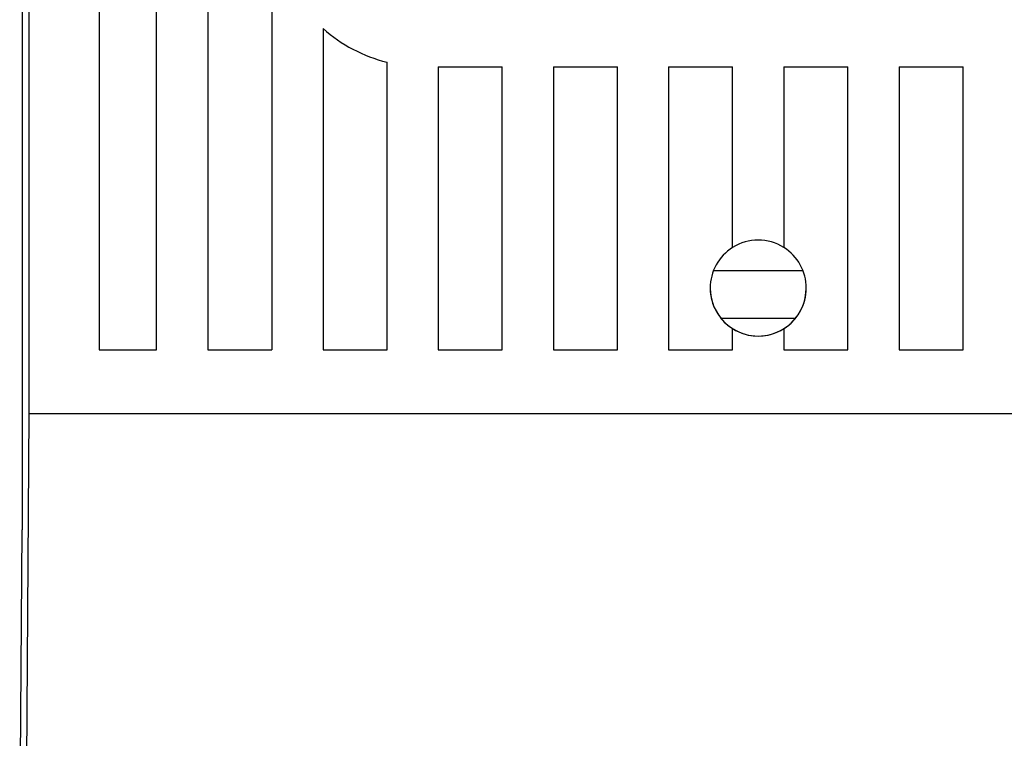
# Model space of a CAD drawing. Extents: x -743 to 4600, y 480 to 4341.
# Drawn here: x 3740 to 3764, y 3933 to 3950 of the extents above; entities that cross this region are included whole.
import ezdxf

# ---------------------------------------------------------------- set-up
doc = ezdxf.new("R2010")
doc.units = 0
doc.header["$MEASUREMENT"] = 0
doc.layers.get('0').update_dxf_attribs({"linetype": 'CONTINUOUS'})

# ---------------------------------------------------------------- blocks, each defined once
blk = doc.blocks.new('ALZADO')
at = {"linetype": 'CONTINUOUS'}
for p, q in [((198.72, 529.66), (198.72, 452.099)), ((198.887, 525.705), (198.887, 455.002)), ((200.64, 518.202), (200.64, 456.602)), ((202.08, 456.602), (202.08, 518.202)), ((203.36, 518.202), (203.36, 456.602)), ((204.96, 490.855), (204.96, 456.602)), ((206.24, 464.637), (206.24, 456.602)), ((207.84, 456.602), (207.84, 463.795)), ((209.12, 463.682), (209.12, 456.602)), ((209.12, 463.682), (210.72, 463.682)), ((210.72, 456.602), (210.72, 463.682)), ((212, 463.682), (212, 456.602)), ((212, 463.682), (213.6, 463.682)), ((213.6, 456.602), (213.6, 463.682)), ((214.88, 463.682), (214.88, 456.602)), ((214.88, 463.682), (216.48, 463.682)), ((216.48, 459.162), (216.48, 463.682)), ((217.76, 463.682), (217.76, 459.162)), ((217.76, 463.682), (219.36, 463.682)), ((219.36, 456.602), (219.36, 463.682)), ((220.64, 463.682), (220.64, 456.602)), ((220.64, 463.682), (222.24, 463.682)), ((222.24, 456.602), (222.24, 463.682)), ((216.003, 458.587), (218.236, 458.587)), ((218.048, 457.387), (216.191, 457.387)), ((216.48, 457.132), (216.48, 457.132)), ((216.48, 456.602), (216.48, 457.132)), ((217.76, 457.132), (217.76, 457.132)), ((217.76, 457.132), (217.76, 456.602)), ((200.64, 456.602), (202.08, 456.602)), ((200.64, 456.602), (202.08, 456.602)), ((203.36, 456.602), (204.96, 456.602)), ((203.36, 456.602), (204.96, 456.602)), ((206.24, 456.602), (207.84, 456.602)), ((206.24, 456.602), (207.84, 456.602)), ((209.12, 456.602), (210.72, 456.602)), ((209.12, 456.602), (210.72, 456.602)), ((212, 456.602), (213.6, 456.602)), ((212, 456.602), (213.6, 456.602)), ((214.88, 456.602), (216.48, 456.602)), ((214.88, 456.602), (216.48, 456.602)), ((217.76, 456.602), (219.36, 456.602)), ((217.76, 456.602), (219.36, 456.602)), ((220.64, 456.602), (222.24, 456.602)), ((220.64, 456.602), (222.24, 456.602)), ((198.887, 455.002), (198.686, 427.537)), ((235.352, 455.002), (198.887, 455.002)), ((198.657, 443.528), (198.72, 452.099))]:
    blk.add_line(p, q, dxfattribs=at)
for centre, radius, start, end in [((208.76, 467.482), 3.8, 228.4588, 255.9892), ((217.12, 458.147), 1.2, 57.769, 122.231), ((217.12, 458.147), 1.2, 122.231, 237.769), ((217.12, 458.147), 1.2, 302.231, 57.769), ((217.12, 458.147), 1.2, 180, 0), ((217.12, 458.147), 1.2, 237.769, 302.231)]:
    blk.add_arc(centre, radius, start, end, dxfattribs=at)

msp = doc.modelspace()

# ---------------------------------------------------------------- block references
at = {"linetype": 'CONTINUOUS'}
msp.add_blockref('ALZADO', (3541.218, 3485.618), dxfattribs=at)

doc.saveas('drawing.dxf')
